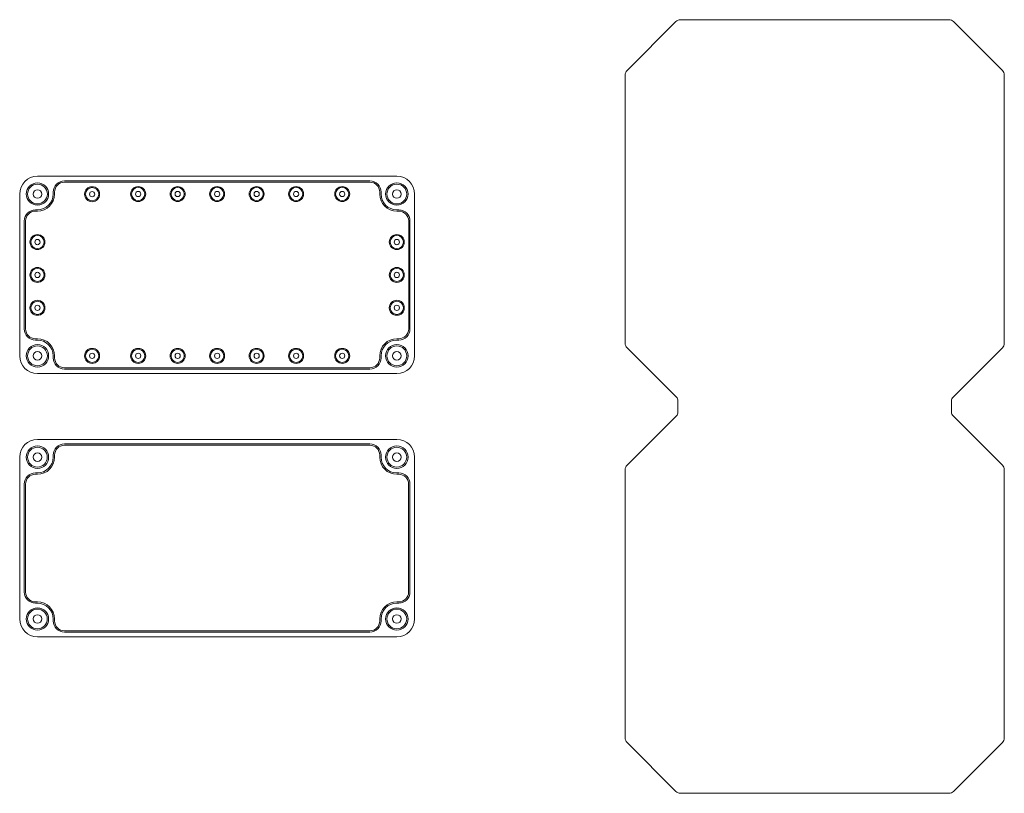
# Model space of a CAD drawing. Extents: x 8670 to 23984, y -1042 to 7750.
# Drawn here: x 22072 to 22820, y 6831 to 7419 of the extents above; entities that cross this region are included whole.
import ezdxf

# ---------------------------------------------------------------- set-up
doc = ezdxf.new("R2010")
doc.units = 0
doc.header["$MEASUREMENT"] = 0
for name, color, linetype, lineweight in [('Alaplap', 6, 'CONTINUOUS', 30), ('Doboz', 7, 'CONTINUOUS', 30), ('Sorkapocs', 7, 'CONTINUOUS', 30)]:
    doc.layers.add(name, color=color, linetype=linetype, lineweight=lineweight)
doc.layers.add('Besütőanya', color=7, linetype='CONTINUOUS')

# ---------------------------------------------------------------- blocks, each defined once
blk = doc.blocks.new('PVT 1530')
at = {"layer": 'Doboz', "lineweight": 15}
for p, q in [((18281.08, 6875.49), (18008.08, 6875.49)), ((18260.58, 6871.99), (18028.58, 6871.99)), ((18260.58, 6870.99), (18028.58, 6870.99)), ((17994.58, 6861.99), (17994.58, 6738.99)), ((18020.08, 6861.99), (18020.08, 6863.49)), ((18021.08, 6861.99), (18021.08, 6863.49)), ((18268.08, 6861.99), (18268.08, 6863.49)), ((18269.08, 6861.99), (18269.08, 6863.49)), ((18294.58, 6861.99), (18294.58, 6738.99)), ((18008.08, 6849.99), (18006.58, 6849.99)), ((18008.08, 6848.99), (18006.58, 6848.99)), ((18281.08, 6849.99), (18282.58, 6849.99)), ((18281.08, 6848.99), (18282.58, 6848.99)), ((17998.08, 6841.49), (17998.08, 6759.49)), ((17999.08, 6841.49), (17999.08, 6759.49)), ((18290.08, 6841.49), (18290.08, 6759.49)), ((18291.08, 6841.49), (18291.08, 6759.49)), ((18008.08, 6751.99), (18006.58, 6751.99)), ((18008.08, 6750.99), (18006.58, 6750.99)), ((18281.08, 6751.99), (18282.58, 6751.99)), ((18281.08, 6750.99), (18282.58, 6750.99)), ((18020.08, 6738.99), (18020.08, 6737.49)), ((18021.08, 6738.99), (18021.08, 6737.49)), ((18268.08, 6738.99), (18268.08, 6737.49)), ((18269.08, 6738.99), (18269.08, 6737.49)), ((18281.08, 6725.49), (18008.08, 6725.49)), ((18028.58, 6729.99), (18260.58, 6729.99)), ((18260.58, 6728.99), (18028.58, 6728.99))]:
    blk.add_line(p, q, dxfattribs=at)
for centre, radius in [((18008.08, 6861.99), 8.5), ((18008.08, 6861.99), 7.5), ((18281.08, 6861.99), 8.5), ((18281.08, 6861.99), 7.5), ((18008.08, 6861.99), 3.25), ((18281.08, 6861.99), 3.25), ((18008.08, 6738.99), 8.5), ((18281.08, 6738.99), 8.5), ((18008.08, 6738.99), 7.5), ((18008.08, 6738.99), 3.25), ((18281.08, 6738.99), 7.5), ((18281.08, 6738.99), 3.25)]:
    blk.add_circle(centre, radius, dxfattribs=at)
for centre, radius, start, end in [((18008.08, 6861.99), 13.5, 90, 180), ((18281.08, 6861.99), 13.5, 0, 90), ((18028.58, 6863.49), 8.5, 90, 180), ((18028.58, 6863.49), 7.5, 90, 180), ((18260.58, 6863.49), 8.5, 0, 90), ((18260.58, 6863.49), 7.5, 0, 90), ((18008.08, 6861.99), 12, 270, 0), ((18008.08, 6861.99), 13, 270, 0), ((18281.08, 6861.99), 13, 180, 270), ((18281.08, 6861.99), 12, 180, 270), ((18006.58, 6841.49), 8.5, 90, 180), ((18006.58, 6841.49), 7.5, 90, 180), ((18282.58, 6841.49), 8.5, 0, 90), ((18282.58, 6841.49), 7.5, 0, 90), ((18006.58, 6759.49), 8.5, 180, 270), ((18006.58, 6759.49), 7.5, 180, 270), ((18282.58, 6759.49), 8.5, 270, 0), ((18282.58, 6759.49), 7.5, 270, 0), ((18008.08, 6738.99), 13, 0, 90), ((18008.08, 6738.99), 12, 0, 90), ((18281.08, 6738.99), 13, 90, 180), ((18281.08, 6738.99), 12, 90, 180), ((18008.08, 6738.99), 13.5, 180, 270), ((18028.58, 6737.49), 8.5, 180, 270), ((18028.58, 6737.49), 7.5, 180, 270), ((18260.58, 6737.49), 8.5, 270, 0), ((18260.58, 6737.49), 7.5, 270, 0), ((18281.08, 6738.99), 13.5, 270, 0)]:
    blk.add_arc(centre, radius, start, end, dxfattribs=at)
blk = doc.blocks.new('3060 szerelőlap')
at = {"layer": 'Alaplap', "lineweight": 15}
for p, q in [((18556.05, 7055.96), (18593.12, 7093.03)), ((18596.66, 7094.49), (18800.51, 7094.49)), ((18804.05, 7093.03), (18841.12, 7055.96)), ((18554.58, 7052.42), (18554.58, 6848.56)), ((18842.58, 6848.56), (18842.58, 7052.42)), ((18556.05, 6845.03), (18594, 6807.08)), ((18803.17, 6807.08), (18841.12, 6845.03)), ((18594.58, 6795.32), (18594.58, 6805.66)), ((18802.58, 6795.32), (18802.58, 6805.66)), ((18556.05, 6755.96), (18594, 6793.9)), ((18803.17, 6793.9), (18841.12, 6755.96)), ((18554.58, 6548.56), (18554.58, 6752.42)), ((18842.58, 6752.42), (18842.58, 6548.56)), ((18593.12, 6507.96), (18556.05, 6545.03)), ((18841.12, 6545.03), (18804.05, 6507.96)), ((18596.66, 6506.49), (18800.51, 6506.49))]:
    blk.add_line(p, q, dxfattribs=at)
for centre, radius, start, end in [((18596.66, 7089.49), 5, 90, 135), ((18800.51, 7089.49), 5, 45, 90), ((18559.58, 7052.42), 5, 135, 180), ((18837.58, 7052.42), 5, 0, 45), ((18559.58, 6848.56), 5, 180, 225), ((18837.58, 6848.56), 5, 315, 0), ((18592.58, 6805.66), 2, 0, 45), ((18804.58, 6805.66), 2, 135, 180), ((18592.58, 6795.32), 2, 315, 0), ((18804.58, 6795.32), 2, 180, 225), ((18559.58, 6752.42), 5, 135, 180), ((18837.58, 6752.42), 5, 0, 45), ((18559.58, 6548.56), 5, 180, 225), ((18837.58, 6548.56), 5, 315, 0), ((18596.66, 6511.49), 5, 225, 270), ((18800.51, 6511.49), 5, 270, 315)]:
    blk.add_arc(centre, radius, start, end, dxfattribs=at)

msp = doc.modelspace()

# ---------------------------------------------------------------- linework, layer by layer
at = {"layer": 'Besütőanya', "lineweight": 15}
for centre, radius in [((22126.95, 7286.87), 5.7), ((22126.95, 7286.87), 5), ((22126.95, 7286.87), 2), ((22161.95, 7286.99), 5.7), ((22161.95, 7286.99), 5), ((22161.95, 7286.99), 2), ((22191.95, 7286.99), 5.7), ((22191.95, 7286.99), 5), ((22191.95, 7286.99), 2), ((22221.95, 7286.99), 5.7), ((22221.95, 7286.99), 5), ((22221.95, 7286.99), 2), ((22251.95, 7286.99), 5.7), ((22251.95, 7286.99), 5), ((22251.95, 7286.99), 2), ((22281.95, 7286.99), 5.7), ((22281.95, 7286.99), 5), ((22281.95, 7286.99), 2), ((22316.95, 7286.99), 5.7), ((22316.95, 7286.99), 5), ((22316.95, 7286.99), 2), ((22085.45, 7250.49), 5.7), ((22358.45, 7250.49), 5.7), ((22085.45, 7250.49), 5), ((22085.45, 7250.49), 2), ((22358.45, 7250.49), 5), ((22358.45, 7250.49), 2), ((22085.45, 7225.49), 5.7), ((22085.45, 7225.49), 5), ((22085.45, 7225.49), 2), ((22358.45, 7225.49), 5.7), ((22358.45, 7225.49), 5), ((22358.45, 7225.49), 2), ((22085.45, 7200.49), 5.7), ((22085.45, 7200.49), 5), ((22358.45, 7200.49), 5.7), ((22358.45, 7200.49), 5), ((22085.45, 7200.49), 2), ((22358.45, 7200.49), 2), ((22126.95, 7163.99), 5.7), ((22126.95, 7163.99), 5), ((22126.95, 7163.99), 2), ((22161.95, 7163.99), 5.7), ((22161.95, 7163.99), 5), ((22161.95, 7163.99), 2), ((22191.95, 7163.99), 5.7), ((22191.95, 7163.99), 5), ((22191.95, 7163.99), 2), ((22221.95, 7163.99), 5.7), ((22221.95, 7163.99), 5), ((22221.95, 7163.99), 2), ((22251.95, 7163.99), 5.7), ((22251.95, 7163.99), 5), ((22251.95, 7163.99), 2), ((22281.95, 7163.99), 5.7), ((22281.95, 7163.99), 5), ((22281.95, 7163.99), 2), ((22316.95, 7163.99), 5.7), ((22316.95, 7163.99), 5), ((22316.95, 7163.99), 2)]:
    msp.add_circle(centre, radius, dxfattribs=at)
at = {"layer": 'Doboz', "lineweight": 15}
for p, q in [((22358.45, 7300.49), (22085.45, 7300.49)), ((22337.95, 7296.99), (22105.95, 7296.99)), ((22337.95, 7295.99), (22105.95, 7295.99)), ((22071.95, 7286.99), (22071.95, 7163.99)), ((22097.45, 7286.99), (22097.45, 7288.49)), ((22098.45, 7286.99), (22098.45, 7288.49)), ((22345.45, 7286.99), (22345.45, 7288.49)), ((22346.45, 7286.99), (22346.45, 7288.49)), ((22371.95, 7286.99), (22371.95, 7163.99)), ((22085.45, 7274.99), (22083.95, 7274.99)), ((22085.45, 7273.99), (22083.95, 7273.99)), ((22358.45, 7274.99), (22359.95, 7274.99)), ((22358.45, 7273.99), (22359.95, 7273.99)), ((22075.45, 7266.49), (22075.45, 7184.49)), ((22076.45, 7266.49), (22076.45, 7184.49)), ((22367.45, 7266.49), (22367.45, 7184.49)), ((22368.45, 7266.49), (22368.45, 7184.49)), ((22085.45, 7176.99), (22083.95, 7176.99)), ((22085.45, 7175.99), (22083.95, 7175.99)), ((22358.45, 7176.99), (22359.95, 7176.99)), ((22358.45, 7175.99), (22359.95, 7175.99)), ((22097.45, 7163.99), (22097.45, 7162.49)), ((22098.45, 7163.99), (22098.45, 7162.49)), ((22345.45, 7163.99), (22345.45, 7162.49)), ((22346.45, 7163.99), (22346.45, 7162.49)), ((22105.95, 7154.99), (22337.95, 7154.99)), ((22337.95, 7153.99), (22105.95, 7153.99)), ((22358.45, 7150.49), (22085.45, 7150.49))]:
    msp.add_line(p, q, dxfattribs=at)
for centre, radius in [((22085.45, 7286.99), 8.5), ((22085.45, 7286.99), 7.5), ((22358.45, 7286.99), 8.5), ((22358.45, 7286.99), 7.5), ((22085.45, 7286.99), 3.25), ((22358.45, 7286.99), 3.25), ((22085.45, 7163.99), 8.5), ((22085.45, 7163.99), 7.5), ((22085.45, 7163.99), 3.25), ((22358.45, 7163.99), 8.5), ((22358.45, 7163.99), 7.5), ((22358.45, 7163.99), 3.25)]:
    msp.add_circle(centre, radius, dxfattribs=at)
for centre, radius, start, end in [((22085.45, 7286.99), 13.5, 90, 180), ((22358.45, 7286.99), 13.5, 0, 90), ((22105.95, 7288.49), 8.5, 90, 180), ((22105.95, 7288.49), 7.5, 90, 180), ((22337.95, 7288.49), 8.5, 0, 90), ((22337.95, 7288.49), 7.5, 0, 90), ((22085.45, 7286.99), 12, 270, 0), ((22085.45, 7286.99), 13, 270, 0), ((22358.45, 7286.99), 13, 180, 270), ((22358.45, 7286.99), 12, 180, 270), ((22083.95, 7266.49), 8.5, 90, 180), ((22083.95, 7266.49), 7.5, 90, 180), ((22359.95, 7266.49), 8.5, 0, 90), ((22359.95, 7266.49), 7.5, 0, 90), ((22083.95, 7184.49), 8.5, 180, 270), ((22083.95, 7184.49), 7.5, 180, 270), ((22359.95, 7184.49), 8.5, 270, 0), ((22359.95, 7184.49), 7.5, 270, 0), ((22085.45, 7163.99), 13, 0, 90), ((22085.45, 7163.99), 12, 0, 90), ((22358.45, 7163.99), 13, 90, 180), ((22358.45, 7163.99), 12, 90, 180), ((22085.45, 7163.99), 13.5, 180, 270), ((22105.95, 7162.49), 8.5, 180, 270), ((22105.95, 7162.49), 7.5, 180, 270), ((22337.95, 7162.49), 8.5, 270, 0), ((22337.95, 7162.49), 7.5, 270, 0), ((22358.45, 7163.99), 13.5, 270, 0)]:
    msp.add_arc(centre, radius, start, end, dxfattribs=at)

# ---------------------------------------------------------------- block references
at = {"layer": 'Sorkapocs', "lineweight": 15}
for name, p in [('3060 szerelőlap', (3977.36, 325)), ('PVT 1530', (4077.36, 225))]:
    msp.add_blockref(name, p, dxfattribs=at)

doc.saveas('drawing.dxf')
